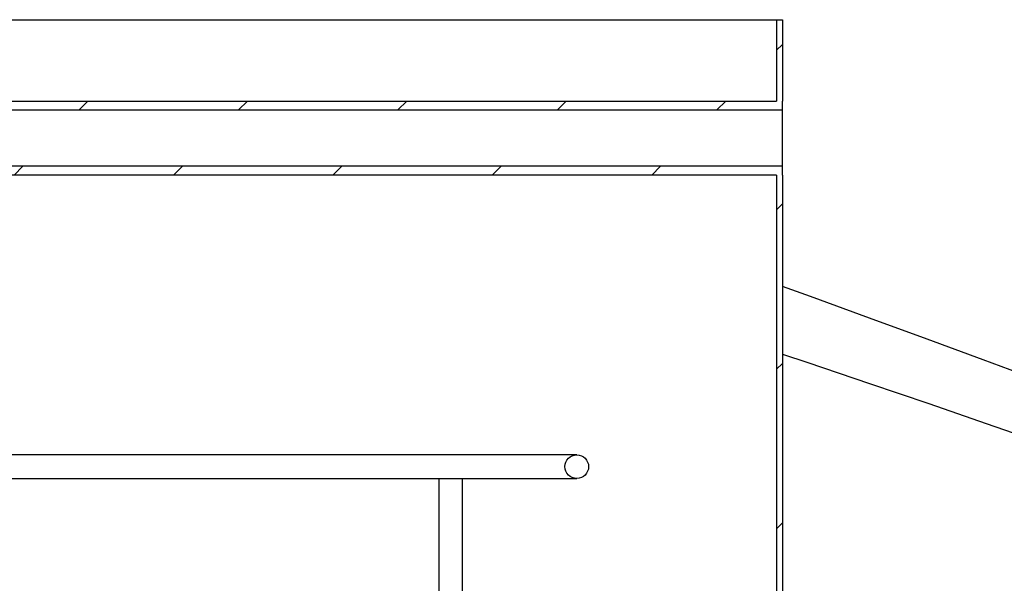
# Model space of a CAD drawing. Extents: x 9415 to 15695, y 14653 to 16849.
# Drawn here: x 14366 to 14699, y 16232 to 16423 of the extents above; entities that cross this region are included whole.
import ezdxf

# ---------------------------------------------------------------- set-up
doc = ezdxf.new("R2010")
doc.units = 0
doc.layers.get('0').update_dxf_attribs({"linetype": 'CONTINUOUS'})
pattern_1 = [(45, (12644.377, 14327.115), (-26.9592, 26.9592), [])]

msp = doc.modelspace()

# ---------------------------------------------------------------- hatches: boundary and pattern name
h = msp.add_hatch()
h.set_pattern_fill('ANSI31', scale=305.008392, style=0)
h.set_pattern_definition(pattern_1)
edge = h.paths.add_edge_path()
edge.add_line((14193.79, 16392.49), (14193.79, 16395.49))
edge.add_line((14193.79, 16392.49), (14624.09, 16392.49))
edge.add_line((14624.09, 16392.49), (14624.09, 16395.49))
edge.add_line((14624.09, 16423.01), (14624.09, 16395.49))
edge.add_line((14622.09, 16423.01), (14624.09, 16423.01))
edge.add_line((14622.09, 16423.01), (14622.09, 16395.49))
edge.add_line((14195.79, 16395.49), (14622.09, 16395.49))
edge.add_line((14195.79, 16395.49), (14195.79, 16423.01))
edge.add_line((14193.79, 16423.01), (14195.79, 16423.01))
edge.add_line((14193.79, 16395.49), (14193.79, 16423.01))
h = msp.add_hatch()
h.set_pattern_fill('ANSI31', scale=305.008392, style=0)
h.set_pattern_definition(pattern_1)
edge = h.paths.add_edge_path()
edge.add_line((14193.79, 16370.47), (14193.79, 16373.48))
edge.add_line((14193.79, 16180.34), (14193.79, 16370.47))
edge.add_line((14195.79, 16180.34), (14193.79, 16180.34))
edge.add_line((14195.79, 16180.34), (14195.79, 16370.47))
edge.add_line((14622.09, 16370.47), (14195.79, 16370.47))
edge.add_line((14622.09, 16370.47), (14622.09, 16180.34))
edge.add_line((14624.09, 16180.34), (14622.09, 16180.34))
edge.add_line((14624.09, 16370.47), (14624.09, 16180.34))
edge.add_line((14624.09, 16370.47), (14624.09, 16373.48))
edge.add_line((14624.09, 16373.48), (14193.79, 16373.48))
h = msp.add_hatch()
h.set_pattern_fill('ANSI31', scale=305.008392, style=0)
h.set_pattern_definition(pattern_1)
edge = h.paths.add_edge_path()
edge.add_line((14704.14, 16260.9), (15029.36, 16260.9))
edge.add_line((15029.36, 16260.9), (15029.36, 16265.9))
edge.add_line((14699.14, 16265.9), (15029.36, 16265.9))
edge.add_line((14699.14, 16265.9), (14699.14, 15572.43))
edge.add_line((14509.01, 15572.43), (14699.14, 15572.43))
edge.add_line((14509.01, 15572.43), (14509.01, 15612.46))
edge.add_line((14644.1, 15612.46), (14509.01, 15612.46))
edge.add_line((14644.1, 15612.46), (14644.1, 15617.46))
edge.add_line((14644.1, 15617.46), (14509.01, 15617.46))
edge.add_line((14509.01, 15617.46), (14509.01, 15627.47))
edge.add_line((14509.01, 15627.47), (14504, 15627.47))
edge.add_line((14504, 15567.43), (14504, 15627.47))
edge.add_line((14504, 15567.43), (14704.14, 15567.43))
edge.add_line((14704.14, 16260.9), (14704.14, 15567.43))

# ---------------------------------------------------------------- linework, layer by layer
at = {"color": 7, "linetype": 'CONTINUOUS'}
for p, q in [((14195.79, 16423.01), (14622.09, 16423.01)), ((14622.09, 16423.01), (14622.09, 16395.49)), ((14622.09, 16423.01), (14624.09, 16423.01)), ((14624.09, 16423.01), (14624.09, 16395.49)), ((14195.79, 16395.49), (14622.09, 16395.49)), ((14624.09, 16392.49), (14624.09, 16395.49)), ((14193.79, 16392.49), (14624.09, 16392.49)), ((14624.09, 16373.48), (14624.09, 16392.49)), ((14624.09, 16373.48), (14193.79, 16373.48)), ((14624.09, 16370.47), (14624.09, 16373.48)), ((14622.09, 16370.47), (14195.79, 16370.47)), ((14622.09, 16370.47), (14622.09, 16180.34)), ((14624.09, 16370.47), (14624.09, 16180.34)), ((14554.54, 16275.91), (14263.34, 16275.91)), ((14309.99, 16267.9), (14507.89, 16267.9)), ((14507.89, 16267.9), (14507.89, 16114.8)), ((14507.89, 16267.9), (14511.89, 16267.9)), ((14511.89, 16267.9), (14514.69, 16267.9)), ((14514.69, 16267.9), (14554.54, 16267.9)), ((14515.9, 16114.8), (14515.9, 16267.9))]:
    msp.add_line(p, q, dxfattribs=at)
at = {"color": 7, "linetype": 'CONTINUOUS', "flags": 128}
for points in [[(14760.02, 16282.34), (14744.32, 16288.34), (14727.69, 16294.65), (14710.21, 16301.23), (14691.98, 16308.02), (14673.08, 16315), (14653.6, 16322.13), (14633.54, 16329.39), (14624.09, 16332.78)], [(14624.09, 16309.97), (14632.68, 16307.1), (14653.53, 16300.05), (14673.56, 16293.21), (14692.96, 16286.53), (14711.63, 16280.04), (14725.52, 16275.17), (14738.93, 16270.43), (14751.68, 16265.9)]]:
    msp.add_lwpolyline(points, dxfattribs=at)
at = {"color": 7, "linetype": 'CONTINUOUS'}
msp.add_circle((14554.54, 16271.91), 4, dxfattribs=at)

doc.saveas('drawing.dxf')
